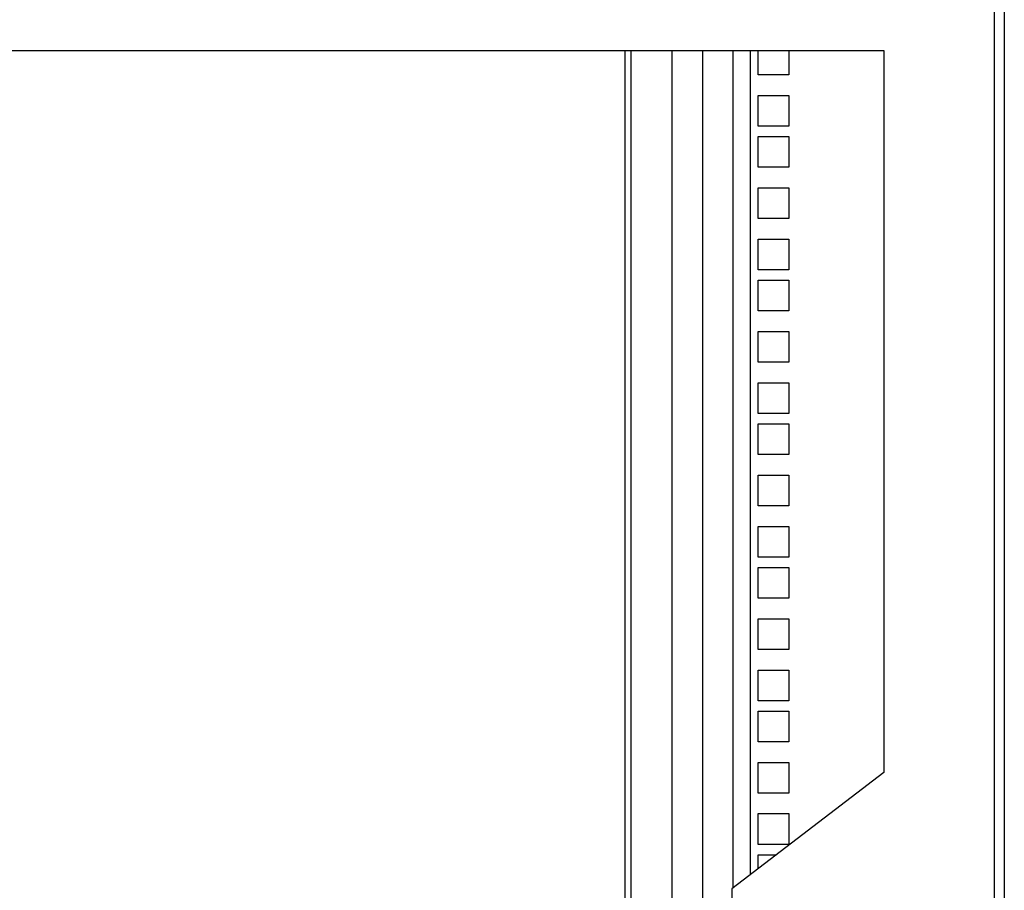
# Model space of a CAD drawing. Units: inches. Extents: x 69 to 215, y 0 to 176.
# Drawn here: x 201 to 213, y 91 to 101 of the extents above; entities that cross this region are included whole.
import ezdxf

# ---------------------------------------------------------------- set-up
doc = ezdxf.new("R2010")
doc.units = ezdxf.units.IN
doc.header["$LTSCALE"] = 8
doc.header["$MEASUREMENT"] = 0

msp = doc.modelspace()

# ---------------------------------------------------------------- linework, layer by layer
for p, q in [((213.367, 128.682), (213.367, 44.682)), ((213.242, 128.258), (213.242, 46.681)), ((191.637, 100.869), (211.897, 100.869)), ((208.745, 74.071), (208.745, 100.869)), ((208.815, 100.869), (208.815, 74.071)), ((209.315, 100.869), (209.315, 74.071)), ((209.691, 74.071), (209.691, 100.869)), ((210.063, 90.666), (210.063, 100.869)), ((210.273, 90.827), (210.273, 100.869)), ((210.365, 100.57), (210.365, 100.869)), ((210.74, 100.869), (210.74, 100.57)), ((211.897, 100.869), (211.897, 92.073)), ((210.74, 100.57), (210.365, 100.57)), ((210.365, 100.32), (210.74, 100.32)), ((210.365, 99.945), (210.365, 100.32)), ((210.74, 100.32), (210.74, 99.945)), ((210.74, 99.945), (210.365, 99.945)), ((210.365, 99.82), (210.74, 99.82)), ((210.365, 99.445), (210.365, 99.82)), ((210.74, 99.82), (210.74, 99.445)), ((210.74, 99.445), (210.365, 99.445)), ((210.365, 99.195), (210.74, 99.195)), ((210.365, 98.82), (210.365, 99.195)), ((210.74, 99.195), (210.74, 98.82)), ((210.74, 98.82), (210.365, 98.82)), ((210.365, 98.57), (210.74, 98.57)), ((210.365, 98.195), (210.365, 98.57)), ((210.74, 98.57), (210.74, 98.195)), ((210.74, 98.195), (210.365, 98.195)), ((210.365, 98.07), (210.74, 98.07)), ((210.365, 97.695), (210.365, 98.07)), ((210.74, 98.07), (210.74, 97.695)), ((210.74, 97.695), (210.365, 97.695)), ((210.365, 97.445), (210.74, 97.445)), ((210.365, 97.07), (210.365, 97.445)), ((210.74, 97.445), (210.74, 97.07)), ((210.74, 97.07), (210.365, 97.07)), ((210.365, 96.82), (210.74, 96.82)), ((210.365, 96.445), (210.365, 96.82)), ((210.74, 96.82), (210.74, 96.445)), ((210.74, 96.445), (210.365, 96.445)), ((210.365, 96.32), (210.74, 96.32)), ((210.365, 95.945), (210.365, 96.32)), ((210.74, 96.32), (210.74, 95.945)), ((210.74, 95.945), (210.365, 95.945)), ((210.365, 95.695), (210.74, 95.695)), ((210.365, 95.32), (210.365, 95.695)), ((210.74, 95.695), (210.74, 95.32)), ((210.74, 95.32), (210.365, 95.32)), ((210.365, 95.07), (210.74, 95.07)), ((210.365, 94.695), (210.365, 95.07)), ((210.74, 95.07), (210.74, 94.695)), ((210.74, 94.695), (210.365, 94.695)), ((210.365, 94.57), (210.74, 94.57)), ((210.365, 94.195), (210.365, 94.57)), ((210.74, 94.57), (210.74, 94.195)), ((210.74, 94.195), (210.365, 94.195)), ((210.365, 93.945), (210.74, 93.945)), ((210.365, 93.57), (210.365, 93.945)), ((210.74, 93.945), (210.74, 93.57)), ((210.74, 93.57), (210.365, 93.57)), ((210.365, 93.32), (210.74, 93.32)), ((210.365, 92.945), (210.365, 93.32)), ((210.74, 93.32), (210.74, 92.945)), ((210.74, 92.945), (210.365, 92.945)), ((210.365, 92.82), (210.74, 92.82)), ((210.365, 92.445), (210.365, 92.82)), ((210.74, 92.82), (210.74, 92.445)), ((210.74, 92.445), (210.365, 92.445)), ((210.365, 92.195), (210.74, 92.195)), ((210.365, 91.82), (210.365, 92.195)), ((210.74, 92.195), (210.74, 91.82)), ((211.897, 92.073), (210.046, 90.653)), ((210.74, 91.82), (210.365, 91.82)), ((210.365, 91.57), (210.74, 91.57)), ((210.365, 91.195), (210.365, 91.57)), ((210.74, 91.57), (210.74, 91.195)), ((210.74, 91.195), (210.365, 91.195)), ((210.365, 91.07), (210.589, 91.07)), ((210.365, 90.898), (210.365, 91.07)), ((210.046, 90.653), (210.046, 84.287))]:
    msp.add_line(p, q)

doc.saveas('drawing.dxf')
